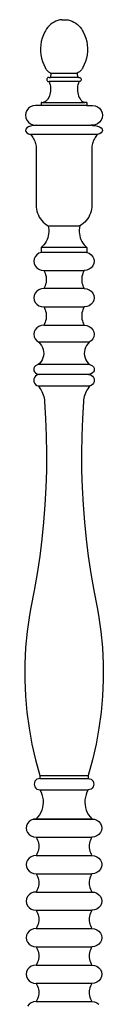
# Model space of a CAD drawing. Units: metres. Extents: x 3.5 to 18.9, y -2.3 to 2.9.
# Drawn here: x 13.8 to 13.8, y -1.5 to -0.7 of the extents above; entities that cross this region are included whole.
import ezdxf

# ---------------------------------------------------------------- set-up
doc = ezdxf.new("R2010")
doc.units = ezdxf.units.M
doc.layers.add('Edges', color=7, linetype='Continuous')

# ---------------------------------------------------------------- blocks, each defined once
blk = doc.blocks.new('4+Post+Shades+Bed ls')
at = {"layer": 'Edges'}
for p, q in [((-1.18786, 0.51958), (-1.18949, 0.51935)), ((-1.18786, 0.51958), (-1.18456, 0.51958)), ((-1.18456, 0.51958), (-1.18293, 0.51935)), ((-1.20017, 0.51219), (-1.20101, 0.51077)), ((-1.19919, 0.51352), (-1.20017, 0.51219)), ((-1.19809, 0.51475), (-1.19919, 0.51352)), ((-1.19687, 0.51586), (-1.19809, 0.51475)), ((-1.19555, 0.51684), (-1.19687, 0.51586)), ((-1.19413, 0.51769), (-1.19555, 0.51684)), ((-1.19264, 0.5184), (-1.19413, 0.51769)), ((-1.19109, 0.51895), (-1.19264, 0.5184)), ((-1.18949, 0.51935), (-1.19109, 0.51895)), ((-1.18293, 0.51935), (-1.18133, 0.51895)), ((-1.18133, 0.51895), (-1.17978, 0.5184)), ((-1.17978, 0.5184), (-1.17829, 0.51769)), ((-1.17829, 0.51769), (-1.17687, 0.51684)), ((-1.17687, 0.51684), (-1.17555, 0.51586)), ((-1.17555, 0.51586), (-1.17433, 0.51475)), ((-1.17433, 0.51475), (-1.17323, 0.51352)), ((-1.17323, 0.51352), (-1.17225, 0.51219)), ((-1.17225, 0.51219), (-1.17141, 0.51077)), ((-1.20367, 0.50487), (-1.20437, 0.50226)), ((-1.20273, 0.50742), (-1.20367, 0.50487)), ((-1.20156, 0.50986), (-1.20273, 0.50742)), ((-1.20101, 0.51077), (-1.20156, 0.50986)), ((-1.17141, 0.51077), (-1.17086, 0.50986)), ((-1.17086, 0.50986), (-1.16969, 0.50742)), ((-1.16969, 0.50742), (-1.16875, 0.50487)), ((-1.16875, 0.50487), (-1.16805, 0.50226)), ((-1.20483, 0.49958), (-1.20504, 0.49688)), ((-1.20504, 0.49688), (-1.205, 0.49417)), ((-1.20437, 0.50226), (-1.20483, 0.49958)), ((-1.16805, 0.50226), (-1.16759, 0.49958)), ((-1.16759, 0.49958), (-1.16738, 0.49688)), ((-1.16738, 0.49688), (-1.16742, 0.49417)), ((-1.205, 0.49417), (-1.20471, 0.49147)), ((-1.20471, 0.49147), (-1.20418, 0.48881)), ((-1.20418, 0.48881), (-1.20341, 0.48622)), ((-1.16824, 0.48881), (-1.16901, 0.48622)), ((-1.16771, 0.49147), (-1.16824, 0.48881)), ((-1.16742, 0.49417), (-1.16771, 0.49147)), ((-1.20341, 0.48622), (-1.2024, 0.4837)), ((-1.2024, 0.4837), (-1.20116, 0.48129)), ((-1.20116, 0.48129), (-1.20087, 0.48066)), ((-1.20087, 0.48066), (-1.20052, 0.48006)), ((-1.17155, 0.48066), (-1.1719, 0.48006)), ((-1.17126, 0.48129), (-1.17155, 0.48066)), ((-1.17002, 0.4837), (-1.17126, 0.48129)), ((-1.16901, 0.48622), (-1.17002, 0.4837)), ((-1.20052, 0.48006), (-1.20012, 0.47949)), ((-1.20012, 0.47949), (-1.19968, 0.47895)), ((-1.19967, 0.47264), (-1.19984, 0.47222)), ((-1.19968, 0.47895), (-1.19919, 0.47846)), ((-1.1994, 0.47299), (-1.19967, 0.47264)), ((-1.19904, 0.47326), (-1.1994, 0.47299)), ((-1.19919, 0.47846), (-1.19866, 0.47801)), ((-1.19863, 0.47343), (-1.19904, 0.47326)), ((-1.19866, 0.47801), (-1.19809, 0.47761)), ((-1.19819, 0.47349), (-1.19863, 0.47343)), ((-1.19819, 0.47349), (-1.19702, 0.47349)), ((-1.19809, 0.47761), (-1.19749, 0.47726)), ((-1.19749, 0.47726), (-1.19686, 0.47696)), ((-1.19686, 0.47696), (-1.19702, 0.47349)), ((-1.1754, 0.47349), (-1.19702, 0.47349)), ((-1.19686, 0.47696), (-1.17556, 0.47696)), ((-1.17493, 0.47726), (-1.17556, 0.47696)), ((-1.17556, 0.47696), (-1.1754, 0.47349)), ((-1.17423, 0.47349), (-1.1754, 0.47349)), ((-1.17433, 0.47761), (-1.17493, 0.47726)), ((-1.17376, 0.47801), (-1.17433, 0.47761)), ((-1.17423, 0.47349), (-1.17379, 0.47343)), ((-1.17379, 0.47343), (-1.17338, 0.47326)), ((-1.17323, 0.47846), (-1.17376, 0.47801)), ((-1.17338, 0.47326), (-1.17302, 0.47299)), ((-1.17274, 0.47895), (-1.17323, 0.47846)), ((-1.17302, 0.47299), (-1.17275, 0.47264)), ((-1.17275, 0.47264), (-1.17258, 0.47222)), ((-1.1723, 0.47949), (-1.17274, 0.47895)), ((-1.1719, 0.48006), (-1.1723, 0.47949)), ((-1.19984, 0.47222), (-1.1999, 0.47178)), ((-1.1999, 0.47178), (-1.19984, 0.47134)), ((-1.19984, 0.47134), (-1.19967, 0.47093)), ((-1.19967, 0.47093), (-1.1994, 0.47057)), ((-1.1994, 0.47057), (-1.19904, 0.4703)), ((-1.19904, 0.4703), (-1.19863, 0.47013)), ((-1.19863, 0.47013), (-1.19819, 0.47007)), ((-1.19819, 0.47007), (-1.19771, 0.46886)), ((-1.17423, 0.47007), (-1.19819, 0.47007)), ((-1.19771, 0.46886), (-1.19733, 0.46762)), ((-1.19733, 0.46762), (-1.19707, 0.46634)), ((-1.19707, 0.46634), (-1.19693, 0.46504)), ((-1.19693, 0.46504), (-1.1969, 0.46374)), ((-1.17549, 0.46504), (-1.17552, 0.46374)), ((-1.17535, 0.46634), (-1.17549, 0.46504)), ((-1.17509, 0.46762), (-1.17535, 0.46634)), ((-1.17471, 0.46886), (-1.17509, 0.46762)), ((-1.17423, 0.47007), (-1.17471, 0.46886)), ((-1.17379, 0.47013), (-1.17423, 0.47007)), ((-1.17338, 0.4703), (-1.17379, 0.47013)), ((-1.17302, 0.47057), (-1.17338, 0.4703)), ((-1.17275, 0.47093), (-1.17302, 0.47057)), ((-1.17258, 0.47134), (-1.17275, 0.47093)), ((-1.17258, 0.47222), (-1.17252, 0.47178)), ((-1.17252, 0.47178), (-1.17258, 0.47134)), ((-1.19846, 0.45747), (-1.1991, 0.45634)), ((-1.19793, 0.45866), (-1.19846, 0.45747)), ((-1.1975, 0.45989), (-1.19793, 0.45866)), ((-1.19719, 0.46116), (-1.1975, 0.45989)), ((-1.19699, 0.46244), (-1.19719, 0.46116)), ((-1.1969, 0.46374), (-1.19699, 0.46244)), ((-1.17552, 0.46374), (-1.17543, 0.46244)), ((-1.17543, 0.46244), (-1.17523, 0.46116)), ((-1.17523, 0.46116), (-1.17492, 0.45989)), ((-1.17492, 0.45989), (-1.17449, 0.45866)), ((-1.17449, 0.45866), (-1.17396, 0.45747)), ((-1.17396, 0.45747), (-1.17332, 0.45634)), ((-1.21466, 0.44875), (-1.21592, 0.44711)), ((-1.21301, 0.45001), (-1.21466, 0.44875)), ((-1.2111, 0.4508), (-1.21301, 0.45001)), ((-1.20904, 0.45108), (-1.2111, 0.4508)), ((-1.20443, 0.45108), (-1.20904, 0.45108)), ((-1.20381, 0.45335), (-1.20443, 0.4534)), ((-1.20443, 0.4534), (-1.20443, 0.45108)), ((-1.20443, 0.4534), (-1.20294, 0.4534)), ((-1.16799, 0.45108), (-1.20443, 0.45108)), ((-1.20223, 0.45357), (-1.20294, 0.4534)), ((-1.20294, 0.4534), (-1.16948, 0.4534)), ((-1.20154, 0.45385), (-1.20223, 0.45357)), ((-1.2009, 0.45423), (-1.20154, 0.45385)), ((-1.20033, 0.45471), (-1.2009, 0.45423)), ((-1.19984, 0.45526), (-1.20033, 0.45471)), ((-1.19944, 0.45589), (-1.19984, 0.45526)), ((-1.1991, 0.45634), (-1.19944, 0.45589)), ((-1.17332, 0.45634), (-1.17298, 0.45589)), ((-1.17298, 0.45589), (-1.17258, 0.45526)), ((-1.17258, 0.45526), (-1.17209, 0.45471)), ((-1.17209, 0.45471), (-1.17152, 0.45423)), ((-1.17152, 0.45423), (-1.17088, 0.45385)), ((-1.17088, 0.45385), (-1.17019, 0.45357)), ((-1.17019, 0.45357), (-1.16948, 0.4534)), ((-1.16799, 0.4534), (-1.16948, 0.4534)), ((-1.16861, 0.45335), (-1.16799, 0.4534)), ((-1.16799, 0.4534), (-1.16799, 0.45108)), ((-1.16799, 0.45108), (-1.16338, 0.45108)), ((-1.16338, 0.45108), (-1.16132, 0.4508)), ((-1.16132, 0.4508), (-1.15941, 0.45001)), ((-1.15941, 0.45001), (-1.15776, 0.44875)), ((-1.15776, 0.44875), (-1.1565, 0.44711)), ((-1.21671, 0.44519), (-1.21698, 0.44314)), ((-1.21698, 0.44314), (-1.21671, 0.44108)), ((-1.21592, 0.44711), (-1.21671, 0.44519)), ((-1.21671, 0.44108), (-1.21592, 0.43917)), ((-1.1565, 0.44711), (-1.15571, 0.44519)), ((-1.15571, 0.44108), (-1.1565, 0.43917)), ((-1.15571, 0.44519), (-1.15544, 0.44314)), ((-1.15544, 0.44314), (-1.15571, 0.44108)), ((-1.21592, 0.4331), (-1.21671, 0.43215)), ((-1.21592, 0.43917), (-1.21466, 0.43753)), ((-1.21466, 0.43392), (-1.21592, 0.4331)), ((-1.21466, 0.43753), (-1.21301, 0.43626)), ((-1.21301, 0.43456), (-1.21466, 0.43392)), ((-1.21301, 0.43626), (-1.2111, 0.43547)), ((-1.2111, 0.43495), (-1.21301, 0.43456)), ((-1.2111, 0.43547), (-1.20904, 0.4352)), ((-1.20904, 0.43509), (-1.2111, 0.43495)), ((-1.20845, 0.4352), (-1.20904, 0.43509)), ((-1.20904, 0.4352), (-1.20845, 0.4352)), ((-1.20845, 0.4352), (-1.20827, 0.4352)), ((-1.20827, 0.4352), (-1.20769, 0.4352)), ((-1.20769, 0.4352), (-1.16473, 0.4352)), ((-1.16415, 0.4352), (-1.16473, 0.4352)), ((-1.16397, 0.4352), (-1.16415, 0.4352)), ((-1.16397, 0.4352), (-1.16338, 0.43509)), ((-1.16338, 0.4352), (-1.16397, 0.4352)), ((-1.16132, 0.43547), (-1.16338, 0.4352)), ((-1.16338, 0.43509), (-1.16132, 0.43495)), ((-1.15941, 0.43626), (-1.16132, 0.43547)), ((-1.16132, 0.43495), (-1.15941, 0.43456)), ((-1.15776, 0.43753), (-1.15941, 0.43626)), ((-1.15941, 0.43456), (-1.15776, 0.43392)), ((-1.1565, 0.43917), (-1.15776, 0.43753)), ((-1.15776, 0.43392), (-1.1565, 0.4331)), ((-1.1565, 0.4331), (-1.15571, 0.43215)), ((-1.21671, 0.43215), (-1.21698, 0.43112)), ((-1.21698, 0.43112), (-1.21671, 0.43009)), ((-1.21671, 0.43009), (-1.21592, 0.42913)), ((-1.21592, 0.42913), (-1.21466, 0.42831)), ((-1.21466, 0.42831), (-1.21301, 0.42768)), ((-1.21301, 0.42768), (-1.2123, 0.42692)), ((-1.15941, 0.42768), (-1.21301, 0.42768)), ((-1.2123, 0.42692), (-1.21164, 0.42612)), ((-1.21164, 0.42612), (-1.21104, 0.42527)), ((-1.21104, 0.42527), (-1.21049, 0.42438)), ((-1.16138, 0.42527), (-1.16193, 0.42438)), ((-1.16078, 0.42612), (-1.16138, 0.42527)), ((-1.16012, 0.42692), (-1.16078, 0.42612)), ((-1.15941, 0.42768), (-1.16012, 0.42692)), ((-1.15776, 0.42831), (-1.15941, 0.42768)), ((-1.1565, 0.42913), (-1.15776, 0.42831)), ((-1.15571, 0.43009), (-1.1565, 0.42913)), ((-1.15571, 0.43215), (-1.15544, 0.43112)), ((-1.15544, 0.43112), (-1.15571, 0.43009)), ((-1.21049, 0.42438), (-1.21001, 0.42346)), ((-1.21001, 0.42346), (-1.20958, 0.42251)), ((-1.20958, 0.42251), (-1.20922, 0.42153)), ((-1.20922, 0.42153), (-1.20893, 0.42053)), ((-1.20893, 0.42053), (-1.2087, 0.41952)), ((-1.2087, 0.41952), (-1.20854, 0.41849)), ((-1.20854, 0.41849), (-1.20846, 0.41745)), ((-1.20846, 0.41745), (-1.20844, 0.41641)), ((-1.16396, 0.41745), (-1.16399, 0.41641)), ((-1.16388, 0.41849), (-1.16396, 0.41745)), ((-1.16372, 0.41952), (-1.16388, 0.41849)), ((-1.16349, 0.42053), (-1.16372, 0.41952)), ((-1.1632, 0.42153), (-1.16349, 0.42053)), ((-1.16284, 0.42251), (-1.1632, 0.42153)), ((-1.16241, 0.42346), (-1.16284, 0.42251)), ((-1.16193, 0.42438), (-1.16241, 0.42346)), ((-1.20844, 0.41641), (-1.20844, 0.37135)), ((-1.16399, 0.41641), (-1.16399, 0.37135)), ((-1.20844, 0.37135), (-1.20838, 0.36968)), ((-1.16399, 0.37135), (-1.16404, 0.36968)), ((-1.20838, 0.36968), (-1.20818, 0.36803)), ((-1.20818, 0.36803), (-1.20783, 0.3664)), ((-1.20783, 0.3664), (-1.20733, 0.3648)), ((-1.20733, 0.3648), (-1.2067, 0.36326)), ((-1.2067, 0.36326), (-1.20593, 0.36178)), ((-1.16572, 0.36326), (-1.16649, 0.36178)), ((-1.16509, 0.3648), (-1.16572, 0.36326)), ((-1.16459, 0.3664), (-1.16509, 0.3648)), ((-1.16424, 0.36803), (-1.16459, 0.3664)), ((-1.16404, 0.36968), (-1.16424, 0.36803)), ((-1.20593, 0.36178), (-1.20504, 0.36037)), ((-1.20504, 0.36037), (-1.20402, 0.35905)), ((-1.20402, 0.35905), (-1.20289, 0.35783)), ((-1.20289, 0.35783), (-1.20165, 0.35671)), ((-1.20165, 0.35671), (-1.20032, 0.3557)), ((-1.20032, 0.3557), (-1.19891, 0.35482)), ((-1.19891, 0.35482), (-1.19858, 0.35324)), ((-1.19891, 0.35482), (-1.17351, 0.35482)), ((-1.17351, 0.35482), (-1.17384, 0.35324)), ((-1.1721, 0.3557), (-1.17351, 0.35482)), ((-1.17077, 0.35671), (-1.1721, 0.3557)), ((-1.16953, 0.35783), (-1.17077, 0.35671)), ((-1.1684, 0.35905), (-1.16953, 0.35783)), ((-1.16738, 0.36037), (-1.1684, 0.35905)), ((-1.16649, 0.36178), (-1.16738, 0.36037)), ((-1.19875, 0.34685), (-1.19917, 0.3453)), ((-1.19848, 0.34844), (-1.19875, 0.34685)), ((-1.19858, 0.35324), (-1.19839, 0.35165)), ((-1.19836, 0.35004), (-1.19848, 0.34844)), ((-1.19839, 0.35165), (-1.19836, 0.35004)), ((-1.17403, 0.35165), (-1.17406, 0.35004)), ((-1.17406, 0.35004), (-1.17394, 0.34844)), ((-1.17384, 0.35324), (-1.17403, 0.35165)), ((-1.17394, 0.34844), (-1.17367, 0.34685)), ((-1.17367, 0.34685), (-1.17325, 0.3453)), ((-1.20331, 0.33849), (-1.20449, 0.3374)), ((-1.20223, 0.33968), (-1.20331, 0.33849)), ((-1.20127, 0.34097), (-1.20223, 0.33968)), ((-1.20043, 0.34234), (-1.20127, 0.34097)), ((-1.19973, 0.34379), (-1.20043, 0.34234)), ((-1.19917, 0.3453), (-1.19973, 0.34379)), ((-1.17325, 0.3453), (-1.17269, 0.34379)), ((-1.17269, 0.34379), (-1.17199, 0.34234)), ((-1.17199, 0.34234), (-1.17115, 0.34097)), ((-1.17115, 0.34097), (-1.17019, 0.33968)), ((-1.17019, 0.33968), (-1.16911, 0.33849)), ((-1.16911, 0.33849), (-1.16793, 0.3374)), ((-1.20805, 0.33164), (-1.20931, 0.33013)), ((-1.20641, 0.33281), (-1.20805, 0.33164)), ((-1.20449, 0.33353), (-1.20641, 0.33281)), ((-1.20449, 0.3374), (-1.20449, 0.33353)), ((-1.16793, 0.3374), (-1.20449, 0.3374)), ((-1.16793, 0.33353), (-1.20449, 0.33353)), ((-1.16793, 0.3374), (-1.16793, 0.33353)), ((-1.16793, 0.33353), (-1.16601, 0.33281)), ((-1.16601, 0.33281), (-1.16437, 0.33164)), ((-1.16437, 0.33164), (-1.16311, 0.33013)), ((-1.21011, 0.32837), (-1.21038, 0.32648)), ((-1.21038, 0.32648), (-1.21011, 0.32459)), ((-1.20931, 0.33013), (-1.21011, 0.32837)), ((-1.21011, 0.32459), (-1.20931, 0.32283)), ((-1.20931, 0.32283), (-1.20805, 0.32132)), ((-1.16311, 0.32283), (-1.16437, 0.32132)), ((-1.16311, 0.33013), (-1.16231, 0.32837)), ((-1.16231, 0.32459), (-1.16311, 0.32283)), ((-1.16231, 0.32837), (-1.16204, 0.32648)), ((-1.16204, 0.32648), (-1.16231, 0.32459)), ((-1.20805, 0.32132), (-1.20641, 0.32016)), ((-1.20641, 0.32016), (-1.20449, 0.31943)), ((-1.20449, 0.31943), (-1.20244, 0.31918)), ((-1.20244, 0.31918), (-1.20181, 0.31805)), ((-1.20244, 0.31918), (-1.16998, 0.31918)), ((-1.20181, 0.31805), (-1.20129, 0.31687)), ((-1.20129, 0.31687), (-1.20088, 0.31565)), ((-1.20088, 0.31565), (-1.20058, 0.31441)), ((-1.17154, 0.31565), (-1.17184, 0.31441)), ((-1.17113, 0.31687), (-1.17154, 0.31565)), ((-1.17061, 0.31805), (-1.17113, 0.31687)), ((-1.16998, 0.31918), (-1.17061, 0.31805)), ((-1.16793, 0.31943), (-1.16998, 0.31918)), ((-1.16601, 0.32016), (-1.16793, 0.31943)), ((-1.16437, 0.32132), (-1.16601, 0.32016)), ((-1.20088, 0.3081), (-1.20129, 0.30688)), ((-1.20058, 0.30934), (-1.20088, 0.3081)), ((-1.20058, 0.31441), (-1.2004, 0.31315)), ((-1.2004, 0.3106), (-1.20058, 0.30934)), ((-1.2004, 0.31315), (-1.20034, 0.31188)), ((-1.20034, 0.31188), (-1.2004, 0.3106)), ((-1.17202, 0.31315), (-1.17208, 0.31188)), ((-1.17208, 0.31188), (-1.17202, 0.3106)), ((-1.17184, 0.31441), (-1.17202, 0.31315)), ((-1.17202, 0.3106), (-1.17184, 0.30934)), ((-1.17184, 0.30934), (-1.17154, 0.3081)), ((-1.17154, 0.3081), (-1.17113, 0.30688)), ((-1.21011, 0.29916), (-1.21038, 0.29727)), ((-1.20931, 0.30092), (-1.21011, 0.29916)), ((-1.20805, 0.30243), (-1.20931, 0.30092)), ((-1.20641, 0.3036), (-1.20805, 0.30243)), ((-1.20449, 0.30432), (-1.20641, 0.3036)), ((-1.20244, 0.30457), (-1.20449, 0.30432)), ((-1.20181, 0.30571), (-1.20244, 0.30457)), ((-1.16998, 0.30457), (-1.20244, 0.30457)), ((-1.20129, 0.30688), (-1.20181, 0.30571)), ((-1.17113, 0.30688), (-1.17061, 0.30571)), ((-1.17061, 0.30571), (-1.16998, 0.30457)), ((-1.16998, 0.30457), (-1.16793, 0.30432)), ((-1.16793, 0.30432), (-1.16601, 0.3036)), ((-1.16601, 0.3036), (-1.16437, 0.30243)), ((-1.16437, 0.30243), (-1.16311, 0.30092)), ((-1.16311, 0.30092), (-1.16231, 0.29916)), ((-1.16231, 0.29916), (-1.16204, 0.29727)), ((-1.21038, 0.29727), (-1.21011, 0.29538)), ((-1.21011, 0.29538), (-1.20931, 0.29362)), ((-1.20931, 0.29362), (-1.20805, 0.29211)), ((-1.20805, 0.29211), (-1.20641, 0.29095)), ((-1.16437, 0.29211), (-1.16601, 0.29095)), ((-1.16311, 0.29362), (-1.16437, 0.29211)), ((-1.16231, 0.29538), (-1.16311, 0.29362)), ((-1.16204, 0.29727), (-1.16231, 0.29538)), ((-1.20641, 0.29095), (-1.20449, 0.29022)), ((-1.20449, 0.29022), (-1.20244, 0.28997)), ((-1.20244, 0.28997), (-1.20181, 0.28884)), ((-1.20244, 0.28997), (-1.16998, 0.28997)), ((-1.20181, 0.28884), (-1.20129, 0.28766)), ((-1.20129, 0.28766), (-1.20088, 0.28644)), ((-1.20088, 0.28644), (-1.20058, 0.2852)), ((-1.20058, 0.2852), (-1.2004, 0.28394)), ((-1.2004, 0.28394), (-1.20034, 0.28267)), ((-1.17202, 0.28394), (-1.17208, 0.28267)), ((-1.17184, 0.2852), (-1.17202, 0.28394)), ((-1.17154, 0.28644), (-1.17184, 0.2852)), ((-1.17113, 0.28766), (-1.17154, 0.28644)), ((-1.17061, 0.28884), (-1.17113, 0.28766)), ((-1.16998, 0.28997), (-1.17061, 0.28884)), ((-1.16793, 0.29022), (-1.16998, 0.28997)), ((-1.16601, 0.29095), (-1.16793, 0.29022)), ((-1.20181, 0.2765), (-1.20244, 0.27536)), ((-1.20129, 0.27767), (-1.20181, 0.2765)), ((-1.20088, 0.27889), (-1.20129, 0.27767)), ((-1.20058, 0.28013), (-1.20088, 0.27889)), ((-1.2004, 0.28139), (-1.20058, 0.28013)), ((-1.20034, 0.28267), (-1.2004, 0.28139)), ((-1.17208, 0.28267), (-1.17202, 0.28139)), ((-1.17202, 0.28139), (-1.17184, 0.28013)), ((-1.17184, 0.28013), (-1.17154, 0.27889)), ((-1.17154, 0.27889), (-1.17113, 0.27767)), ((-1.17113, 0.27767), (-1.17061, 0.2765)), ((-1.17061, 0.2765), (-1.16998, 0.27536)), ((-1.21011, 0.26995), (-1.21038, 0.26806)), ((-1.21038, 0.26806), (-1.21011, 0.26617)), ((-1.20931, 0.27171), (-1.21011, 0.26995)), ((-1.20805, 0.27322), (-1.20931, 0.27171)), ((-1.20641, 0.27439), (-1.20805, 0.27322)), ((-1.20449, 0.27511), (-1.20641, 0.27439)), ((-1.20244, 0.27536), (-1.20449, 0.27511)), ((-1.20244, 0.27536), (-1.16998, 0.27536)), ((-1.16998, 0.27536), (-1.16793, 0.27511)), ((-1.16793, 0.27511), (-1.16601, 0.27439)), ((-1.16601, 0.27439), (-1.16437, 0.27322)), ((-1.16437, 0.27322), (-1.16311, 0.27171)), ((-1.16311, 0.27171), (-1.16231, 0.26995)), ((-1.16231, 0.26995), (-1.16204, 0.26806)), ((-1.16204, 0.26806), (-1.16231, 0.26617)), ((-1.21011, 0.26617), (-1.20931, 0.26441)), ((-1.20931, 0.26441), (-1.20805, 0.2629)), ((-1.20805, 0.2629), (-1.20641, 0.26174)), ((-1.20641, 0.26174), (-1.20521, 0.26052)), ((-1.16601, 0.26174), (-1.20641, 0.26174)), ((-1.20521, 0.26052), (-1.20421, 0.25915)), ((-1.16721, 0.26052), (-1.16821, 0.25915)), ((-1.16601, 0.26174), (-1.16721, 0.26052)), ((-1.16437, 0.2629), (-1.16601, 0.26174)), ((-1.16311, 0.26441), (-1.16437, 0.2629)), ((-1.16231, 0.26617), (-1.16311, 0.26441)), ((-1.20421, 0.25915), (-1.20341, 0.25764)), ((-1.20341, 0.25764), (-1.20285, 0.25604)), ((-1.20285, 0.25604), (-1.20252, 0.25437)), ((-1.20244, 0.25266), (-1.20261, 0.25097)), ((-1.20252, 0.25437), (-1.20244, 0.25266)), ((-1.1699, 0.25437), (-1.16998, 0.25266)), ((-1.16998, 0.25266), (-1.16981, 0.25097)), ((-1.16957, 0.25604), (-1.1699, 0.25437)), ((-1.16901, 0.25764), (-1.16957, 0.25604)), ((-1.16821, 0.25915), (-1.16901, 0.25764)), ((-1.20563, 0.24497), (-1.20689, 0.24382)), ((-1.20456, 0.24628), (-1.20563, 0.24497)), ((-1.20368, 0.24775), (-1.20456, 0.24628)), ((-1.20303, 0.24932), (-1.20368, 0.24775)), ((-1.20261, 0.25097), (-1.20303, 0.24932)), ((-1.16981, 0.25097), (-1.16939, 0.24932)), ((-1.16939, 0.24932), (-1.16874, 0.24775)), ((-1.16874, 0.24775), (-1.16786, 0.24628)), ((-1.16786, 0.24628), (-1.16679, 0.24497)), ((-1.16679, 0.24497), (-1.16553, 0.24382)), ((-1.21021, 0.241), (-1.21037, 0.23996)), ((-1.21037, 0.23996), (-1.21021, 0.23893)), ((-1.20974, 0.24196), (-1.21021, 0.241)), ((-1.21021, 0.23893), (-1.20974, 0.23796)), ((-1.20899, 0.24279), (-1.20974, 0.24196)), ((-1.20974, 0.23796), (-1.20899, 0.23714)), ((-1.20802, 0.24342), (-1.20899, 0.24279)), ((-1.20899, 0.23714), (-1.20802, 0.2365)), ((-1.20689, 0.24382), (-1.20802, 0.24342)), ((-1.20802, 0.2365), (-1.20689, 0.2361)), ((-1.16553, 0.24382), (-1.20689, 0.24382)), ((-1.16553, 0.24382), (-1.1644, 0.24342)), ((-1.1644, 0.2365), (-1.16553, 0.2361)), ((-1.1644, 0.24342), (-1.16343, 0.24279)), ((-1.16343, 0.23714), (-1.1644, 0.2365)), ((-1.16343, 0.24279), (-1.16268, 0.24196)), ((-1.16268, 0.23796), (-1.16343, 0.23714)), ((-1.16268, 0.24196), (-1.16221, 0.241)), ((-1.16221, 0.23893), (-1.16268, 0.23796)), ((-1.16221, 0.241), (-1.16205, 0.23996)), ((-1.16205, 0.23996), (-1.16221, 0.23893)), ((-1.21021, 0.23249), (-1.21037, 0.23128)), ((-1.21037, 0.23128), (-1.21021, 0.23007)), ((-1.20974, 0.23362), (-1.21021, 0.23249)), ((-1.21021, 0.23007), (-1.20974, 0.22894)), ((-1.20899, 0.23459), (-1.20974, 0.23362)), ((-1.20974, 0.22894), (-1.20899, 0.22797)), ((-1.20802, 0.23534), (-1.20899, 0.23459)), ((-1.20689, 0.23581), (-1.20802, 0.23534)), ((-1.20689, 0.2361), (-1.20568, 0.23597)), ((-1.20568, 0.23597), (-1.20689, 0.23581)), ((-1.16674, 0.23597), (-1.20568, 0.23597)), ((-1.16553, 0.2361), (-1.16674, 0.23597)), ((-1.16674, 0.23597), (-1.16553, 0.23581)), ((-1.16553, 0.23581), (-1.1644, 0.23534)), ((-1.1644, 0.23534), (-1.16343, 0.23459)), ((-1.16343, 0.23459), (-1.16268, 0.23362)), ((-1.16268, 0.22894), (-1.16343, 0.22797)), ((-1.16268, 0.23362), (-1.16221, 0.23249)), ((-1.16221, 0.23007), (-1.16268, 0.22894)), ((-1.16221, 0.23249), (-1.16205, 0.23128)), ((-1.16205, 0.23128), (-1.16221, 0.23007)), ((-1.20899, 0.22797), (-1.20802, 0.22723)), ((-1.20802, 0.22723), (-1.20689, 0.22676)), ((-1.20689, 0.22676), (-1.20604, 0.22571)), ((-1.20689, 0.22676), (-1.16553, 0.22676)), ((-1.20604, 0.22571), (-1.20525, 0.2246)), ((-1.20525, 0.2246), (-1.20453, 0.22345)), ((-1.20453, 0.22345), (-1.20389, 0.22226)), ((-1.20389, 0.22226), (-1.20333, 0.22102)), ((-1.20333, 0.22102), (-1.20285, 0.21975)), ((-1.16909, 0.22102), (-1.16957, 0.21975)), ((-1.16853, 0.22226), (-1.16909, 0.22102)), ((-1.16789, 0.22345), (-1.16853, 0.22226)), ((-1.16717, 0.2246), (-1.16789, 0.22345)), ((-1.16638, 0.22571), (-1.16717, 0.2246)), ((-1.16553, 0.22676), (-1.16638, 0.22571)), ((-1.1644, 0.22723), (-1.16553, 0.22676)), ((-1.16343, 0.22797), (-1.1644, 0.22723)), ((-1.20285, 0.21975), (-1.20245, 0.21846)), ((-1.20245, 0.21846), (-1.20214, 0.21714)), ((-1.20214, 0.21714), (-1.20191, 0.2158)), ((-1.20191, 0.2158), (-1.20177, 0.21445)), ((-1.20177, 0.21445), (-1.20093, 0.20068)), ((-1.17065, 0.21445), (-1.17149, 0.20068)), ((-1.17051, 0.2158), (-1.17065, 0.21445)), ((-1.17028, 0.21714), (-1.17051, 0.2158)), ((-1.16997, 0.21846), (-1.17028, 0.21714)), ((-1.16957, 0.21975), (-1.16997, 0.21846)), ((-1.20093, 0.20068), (-1.20041, 0.1869)), ((-1.17149, 0.20068), (-1.17201, 0.1869)), ((-1.20041, 0.1869), (-1.20021, 0.1731)), ((-1.17201, 0.1869), (-1.17221, 0.1731)), ((-1.20021, 0.1731), (-1.20032, 0.15931)), ((-1.17221, 0.1731), (-1.1721, 0.15931)), ((-1.20032, 0.15931), (-1.20075, 0.14552)), ((-1.1721, 0.15931), (-1.17167, 0.14552)), ((-1.20075, 0.14552), (-1.2015, 0.13175)), ((-1.17167, 0.14552), (-1.17092, 0.13175)), ((-1.2015, 0.13175), (-1.20257, 0.11799)), ((-1.17092, 0.13175), (-1.16985, 0.11799)), ((-1.20257, 0.11799), (-1.20395, 0.10427)), ((-1.16985, 0.11799), (-1.16847, 0.10427)), ((-1.20395, 0.10427), (-1.20564, 0.09058)), ((-1.16847, 0.10427), (-1.16678, 0.09058)), ((-1.20564, 0.09058), (-1.20765, 0.07693)), ((-1.16678, 0.09058), (-1.16477, 0.07693)), ((-1.20765, 0.07693), (-1.20998, 0.06333)), ((-1.16477, 0.07693), (-1.16244, 0.06333)), ((-1.20998, 0.06333), (-1.21261, 0.04979)), ((-1.16244, 0.06333), (-1.15981, 0.04979)), ((-1.21261, 0.04979), (-1.21381, 0.04343)), ((-1.15981, 0.04979), (-1.15861, 0.04343)), ((-1.21381, 0.04343), (-1.21563, 0.0306)), ((-1.15861, 0.04343), (-1.15679, 0.0306)), ((-1.21563, 0.0306), (-1.21686, 0.01771)), ((-1.15679, 0.0306), (-1.15556, 0.01771)), ((-1.21686, 0.01771), (-1.2175, 0.00477)), ((-1.15556, 0.01771), (-1.15492, 0.00477)), ((-1.2175, 0.00477), (-1.21755, -0.00818)), ((-1.15492, 0.00477), (-1.15487, -0.00818)), ((-1.21755, -0.00818), (-1.21701, -0.02112)), ((-1.15487, -0.00818), (-1.15541, -0.02112)), ((-1.21701, -0.02112), (-1.21589, -0.03403)), ((-1.15541, -0.02112), (-1.15653, -0.03403)), ((-1.21589, -0.03403), (-1.21417, -0.04687)), ((-1.15653, -0.03403), (-1.15825, -0.04687)), ((-1.21417, -0.04687), (-1.21188, -0.05961)), ((-1.15825, -0.04687), (-1.16054, -0.05961)), ((-1.21188, -0.05961), (-1.209, -0.07224)), ((-1.16054, -0.05961), (-1.16342, -0.07224)), ((-1.209, -0.07224), (-1.20555, -0.08473)), ((-1.16342, -0.07224), (-1.16687, -0.08473)), ((-1.20555, -0.08473), (-1.20555, -0.08702)), ((-1.20555, -0.08473), (-1.16687, -0.08473)), ((-1.16687, -0.08473), (-1.16687, -0.08702)), ((-1.20992, -0.09037), (-1.21008, -0.09154)), ((-1.21008, -0.09154), (-1.20992, -0.09271)), ((-1.20947, -0.08928), (-1.20992, -0.09037)), ((-1.20992, -0.09271), (-1.20947, -0.09381)), ((-1.20875, -0.08835), (-1.20947, -0.08928)), ((-1.20947, -0.09381), (-1.20875, -0.09474)), ((-1.20782, -0.08763), (-1.20875, -0.08835)), ((-1.20672, -0.08718), (-1.20782, -0.08763)), ((-1.20555, -0.08702), (-1.20672, -0.08718)), ((-1.20555, -0.08702), (-1.16687, -0.08702)), ((-1.16687, -0.08702), (-1.1657, -0.08718)), ((-1.1657, -0.08718), (-1.1646, -0.08763)), ((-1.1646, -0.08763), (-1.16367, -0.08835)), ((-1.16367, -0.08835), (-1.16295, -0.08928)), ((-1.16295, -0.09381), (-1.16367, -0.09474)), ((-1.16295, -0.08928), (-1.1625, -0.09037)), ((-1.1625, -0.09271), (-1.16295, -0.09381)), ((-1.1625, -0.09037), (-1.16234, -0.09154)), ((-1.16234, -0.09154), (-1.1625, -0.09271)), ((-1.20875, -0.09474), (-1.20782, -0.09546)), ((-1.20782, -0.09546), (-1.20672, -0.09591)), ((-1.20672, -0.09591), (-1.20555, -0.09607)), ((-1.20555, -0.09607), (-1.20459, -0.09793)), ((-1.20555, -0.09607), (-1.16687, -0.09607)), ((-1.20459, -0.09793), (-1.20383, -0.09989)), ((-1.20383, -0.09989), (-1.20329, -0.10193)), ((-1.20329, -0.10193), (-1.20297, -0.104)), ((-1.16913, -0.10193), (-1.16945, -0.104)), ((-1.16859, -0.09989), (-1.16913, -0.10193)), ((-1.16783, -0.09793), (-1.16859, -0.09989)), ((-1.16687, -0.09607), (-1.16783, -0.09793)), ((-1.1657, -0.09591), (-1.16687, -0.09607)), ((-1.1646, -0.09546), (-1.1657, -0.09591)), ((-1.16367, -0.09474), (-1.1646, -0.09546)), ((-1.20303, -0.1082), (-1.2034, -0.11027)), ((-1.20289, -0.1061), (-1.20303, -0.1082)), ((-1.20297, -0.104), (-1.20289, -0.1061)), ((-1.16945, -0.104), (-1.16953, -0.1061)), ((-1.16953, -0.1061), (-1.16939, -0.1082)), ((-1.16939, -0.1082), (-1.16902, -0.11027)), ((-1.20704, -0.11778), (-1.20844, -0.11936)), ((-1.20583, -0.11607), (-1.20704, -0.11778)), ((-1.20481, -0.11423), (-1.20583, -0.11607)), ((-1.204, -0.11229), (-1.20481, -0.11423)), ((-1.2034, -0.11027), (-1.204, -0.11229)), ((-1.16902, -0.11027), (-1.16842, -0.11229)), ((-1.16842, -0.11229), (-1.16761, -0.11423)), ((-1.16761, -0.11423), (-1.16659, -0.11607)), ((-1.16659, -0.11607), (-1.16538, -0.11778)), ((-1.16538, -0.11778), (-1.16399, -0.11936)), ((-1.2161, -0.12477), (-1.21637, -0.12666)), ((-1.21531, -0.12301), (-1.2161, -0.12477)), ((-1.21405, -0.1215), (-1.21531, -0.12301)), ((-1.2124, -0.12033), (-1.21405, -0.1215)), ((-1.21049, -0.11961), (-1.2124, -0.12033)), ((-1.20844, -0.11936), (-1.21049, -0.11961)), ((-1.21049, -0.11961), (-1.16193, -0.11961)), ((-1.20844, -0.11936), (-1.16399, -0.11936)), ((-1.16399, -0.11936), (-1.16193, -0.11961)), ((-1.16193, -0.11961), (-1.16002, -0.12033)), ((-1.16002, -0.12033), (-1.15837, -0.1215)), ((-1.15837, -0.1215), (-1.15711, -0.12301)), ((-1.15711, -0.12301), (-1.15632, -0.12477)), ((-1.15632, -0.12477), (-1.15605, -0.12666)), ((-1.21637, -0.12666), (-1.2161, -0.12855)), ((-1.2161, -0.12855), (-1.21531, -0.13031)), ((-1.21531, -0.13031), (-1.21405, -0.13182)), ((-1.21405, -0.13182), (-1.2124, -0.13298)), ((-1.2124, -0.13298), (-1.21049, -0.13371)), ((-1.21049, -0.13371), (-1.20844, -0.13396)), ((-1.16193, -0.13371), (-1.16399, -0.13396)), ((-1.16002, -0.13298), (-1.16193, -0.13371)), ((-1.15837, -0.13182), (-1.16002, -0.13298)), ((-1.15711, -0.13031), (-1.15837, -0.13182)), ((-1.15632, -0.12855), (-1.15711, -0.13031)), ((-1.15605, -0.12666), (-1.15632, -0.12855)), ((-1.20844, -0.13396), (-1.20781, -0.13509)), ((-1.20844, -0.13396), (-1.16399, -0.13396)), ((-1.20781, -0.13509), (-1.20728, -0.13627)), ((-1.20728, -0.13627), (-1.20687, -0.13749)), ((-1.20687, -0.13749), (-1.20658, -0.13873)), ((-1.20658, -0.13873), (-1.2064, -0.13999)), ((-1.2064, -0.13999), (-1.20634, -0.14126)), ((-1.20634, -0.14126), (-1.2064, -0.14254)), ((-1.16602, -0.13999), (-1.16608, -0.14126)), ((-1.16608, -0.14126), (-1.16602, -0.14254)), ((-1.16584, -0.13873), (-1.16602, -0.13999)), ((-1.16555, -0.13749), (-1.16584, -0.13873)), ((-1.16514, -0.13627), (-1.16555, -0.13749)), ((-1.16462, -0.13509), (-1.16514, -0.13627)), ((-1.16399, -0.13396), (-1.16462, -0.13509)), ((-1.2124, -0.14954), (-1.21405, -0.15071)), ((-1.21049, -0.14882), (-1.2124, -0.14954)), ((-1.20844, -0.14857), (-1.21049, -0.14882)), ((-1.20781, -0.14743), (-1.20844, -0.14857)), ((-1.20844, -0.14857), (-1.16399, -0.14857)), ((-1.20728, -0.14626), (-1.20781, -0.14743)), ((-1.20687, -0.14504), (-1.20728, -0.14626)), ((-1.20658, -0.1438), (-1.20687, -0.14504)), ((-1.2064, -0.14254), (-1.20658, -0.1438)), ((-1.16602, -0.14254), (-1.16584, -0.1438)), ((-1.16584, -0.1438), (-1.16555, -0.14504)), ((-1.16555, -0.14504), (-1.16514, -0.14626)), ((-1.16514, -0.14626), (-1.16462, -0.14743)), ((-1.16462, -0.14743), (-1.16399, -0.14857)), ((-1.16399, -0.14857), (-1.16193, -0.14882)), ((-1.16193, -0.14882), (-1.16002, -0.14954)), ((-1.16002, -0.14954), (-1.15837, -0.15071)), ((-1.2161, -0.15398), (-1.21637, -0.15587)), ((-1.21637, -0.15587), (-1.2161, -0.15776)), ((-1.21531, -0.15222), (-1.2161, -0.15398)), ((-1.21405, -0.15071), (-1.21531, -0.15222)), ((-1.15837, -0.15071), (-1.15711, -0.15222)), ((-1.15711, -0.15222), (-1.15632, -0.15398)), ((-1.15632, -0.15398), (-1.15605, -0.15587)), ((-1.15605, -0.15587), (-1.15632, -0.15776)), ((-1.2161, -0.15776), (-1.21531, -0.15952)), ((-1.21531, -0.15952), (-1.21405, -0.16103)), ((-1.21405, -0.16103), (-1.2124, -0.16219)), ((-1.2124, -0.16219), (-1.21049, -0.16292)), ((-1.21049, -0.16292), (-1.20844, -0.16317)), ((-1.20844, -0.16317), (-1.20781, -0.1643)), ((-1.20844, -0.16317), (-1.16399, -0.16317)), ((-1.20781, -0.1643), (-1.20728, -0.16548)), ((-1.16462, -0.1643), (-1.16514, -0.16548)), ((-1.16399, -0.16317), (-1.16462, -0.1643)), ((-1.16193, -0.16292), (-1.16399, -0.16317)), ((-1.16002, -0.16219), (-1.16193, -0.16292)), ((-1.15837, -0.16103), (-1.16002, -0.16219)), ((-1.15711, -0.15952), (-1.15837, -0.16103)), ((-1.15632, -0.15776), (-1.15711, -0.15952)), ((-1.20728, -0.16548), (-1.20687, -0.1667)), ((-1.20687, -0.1667), (-1.20658, -0.16794)), ((-1.20658, -0.17301), (-1.20687, -0.17425)), ((-1.20658, -0.16794), (-1.2064, -0.1692)), ((-1.2064, -0.17175), (-1.20658, -0.17301)), ((-1.2064, -0.1692), (-1.20634, -0.17047)), ((-1.20634, -0.17047), (-1.2064, -0.17175)), ((-1.16602, -0.1692), (-1.16608, -0.17047)), ((-1.16608, -0.17047), (-1.16602, -0.17175)), ((-1.16584, -0.16794), (-1.16602, -0.1692)), ((-1.16602, -0.17175), (-1.16584, -0.17301)), ((-1.16555, -0.1667), (-1.16584, -0.16794)), ((-1.16584, -0.17301), (-1.16555, -0.17425)), ((-1.16514, -0.16548), (-1.16555, -0.1667)), ((-1.21405, -0.17992), (-1.21531, -0.18143)), ((-1.2124, -0.17875), (-1.21405, -0.17992)), ((-1.21049, -0.17803), (-1.2124, -0.17875)), ((-1.20844, -0.17778), (-1.21049, -0.17803)), ((-1.20781, -0.17664), (-1.20844, -0.17778)), ((-1.20844, -0.17778), (-1.16399, -0.17778)), ((-1.20728, -0.17547), (-1.20781, -0.17664)), ((-1.20687, -0.17425), (-1.20728, -0.17547)), ((-1.16555, -0.17425), (-1.16514, -0.17547)), ((-1.16514, -0.17547), (-1.16462, -0.17664)), ((-1.16462, -0.17664), (-1.16399, -0.17778)), ((-1.16399, -0.17778), (-1.16193, -0.17803)), ((-1.16193, -0.17803), (-1.16002, -0.17875)), ((-1.16002, -0.17875), (-1.15837, -0.17992)), ((-1.15837, -0.17992), (-1.15711, -0.18143)), ((-1.2161, -0.18319), (-1.21637, -0.18508)), ((-1.21637, -0.18508), (-1.2161, -0.18697)), ((-1.21531, -0.18143), (-1.2161, -0.18319)), ((-1.2161, -0.18697), (-1.21531, -0.18873)), ((-1.21531, -0.18873), (-1.21405, -0.19024)), ((-1.15711, -0.18873), (-1.15837, -0.19024)), ((-1.15711, -0.18143), (-1.15632, -0.18319)), ((-1.15632, -0.18697), (-1.15711, -0.18873)), ((-1.15632, -0.18319), (-1.15605, -0.18508)), ((-1.15605, -0.18508), (-1.15632, -0.18697)), ((-1.21405, -0.19024), (-1.2124, -0.1914)), ((-1.2124, -0.1914), (-1.21049, -0.19213)), ((-1.21049, -0.19213), (-1.20844, -0.19238)), ((-1.20844, -0.19238), (-1.20781, -0.19351)), ((-1.20844, -0.19238), (-1.16399, -0.19238)), ((-1.20781, -0.19351), (-1.20728, -0.19469)), ((-1.20728, -0.19469), (-1.20687, -0.19591)), ((-1.20687, -0.19591), (-1.20658, -0.19715)), ((-1.16555, -0.19591), (-1.16584, -0.19715)), ((-1.16514, -0.19469), (-1.16555, -0.19591)), ((-1.16462, -0.19351), (-1.16514, -0.19469)), ((-1.16399, -0.19238), (-1.16462, -0.19351)), ((-1.16193, -0.19213), (-1.16399, -0.19238)), ((-1.16002, -0.1914), (-1.16193, -0.19213)), ((-1.15837, -0.19024), (-1.16002, -0.1914)), ((-1.20687, -0.20346), (-1.20728, -0.20468)), ((-1.20658, -0.20222), (-1.20687, -0.20346)), ((-1.20658, -0.19715), (-1.2064, -0.19841)), ((-1.2064, -0.20096), (-1.20658, -0.20222)), ((-1.2064, -0.19841), (-1.20634, -0.19968)), ((-1.20634, -0.19968), (-1.2064, -0.20096)), ((-1.16602, -0.19841), (-1.16608, -0.19968)), ((-1.16608, -0.19968), (-1.16602, -0.20096)), ((-1.16584, -0.19715), (-1.16602, -0.19841)), ((-1.16602, -0.20096), (-1.16584, -0.20222)), ((-1.16584, -0.20222), (-1.16555, -0.20346)), ((-1.16555, -0.20346), (-1.16514, -0.20468)), ((-1.2161, -0.2124), (-1.21637, -0.21429)), ((-1.21531, -0.21064), (-1.2161, -0.2124)), ((-1.21405, -0.20913), (-1.21531, -0.21064)), ((-1.2124, -0.20796), (-1.21405, -0.20913)), ((-1.21049, -0.20724), (-1.2124, -0.20796)), ((-1.20844, -0.20699), (-1.21049, -0.20724)), ((-1.20781, -0.20585), (-1.20844, -0.20699)), ((-1.20844, -0.20699), (-1.16399, -0.20699)), ((-1.20728, -0.20468), (-1.20781, -0.20585)), ((-1.16514, -0.20468), (-1.16462, -0.20585)), ((-1.16462, -0.20585), (-1.16399, -0.20699)), ((-1.16399, -0.20699), (-1.16193, -0.20724)), ((-1.16193, -0.20724), (-1.16002, -0.20796)), ((-1.16002, -0.20796), (-1.15837, -0.20913)), ((-1.15837, -0.20913), (-1.15711, -0.21064)), ((-1.15711, -0.21064), (-1.15632, -0.2124)), ((-1.15632, -0.2124), (-1.15605, -0.21429)), ((-1.21637, -0.21429), (-1.2161, -0.21618)), ((-1.2161, -0.21618), (-1.21531, -0.21794)), ((-1.21531, -0.21794), (-1.21405, -0.21945)), ((-1.21405, -0.21945), (-1.2124, -0.22061)), ((-1.15837, -0.21945), (-1.16002, -0.22061)), ((-1.15711, -0.21794), (-1.15837, -0.21945)), ((-1.15632, -0.21618), (-1.15711, -0.21794)), ((-1.15605, -0.21429), (-1.15632, -0.21618)), ((-1.2124, -0.22061), (-1.21049, -0.22134)), ((-1.21049, -0.22134), (-1.20844, -0.22159)), ((-1.20844, -0.22159), (-1.20781, -0.22272)), ((-1.20844, -0.22159), (-1.16399, -0.22159)), ((-1.20781, -0.22272), (-1.20728, -0.2239)), ((-1.20728, -0.2239), (-1.20687, -0.22512)), ((-1.20687, -0.22512), (-1.20658, -0.22636)), ((-1.20658, -0.22636), (-1.2064, -0.22762)), ((-1.2064, -0.22762), (-1.20634, -0.22889)), ((-1.16602, -0.22762), (-1.16608, -0.22889)), ((-1.16584, -0.22636), (-1.16602, -0.22762)), ((-1.16555, -0.22512), (-1.16584, -0.22636)), ((-1.16514, -0.2239), (-1.16555, -0.22512)), ((-1.16462, -0.22272), (-1.16514, -0.2239)), ((-1.16399, -0.22159), (-1.16462, -0.22272)), ((-1.16193, -0.22134), (-1.16399, -0.22159)), ((-1.16002, -0.22061), (-1.16193, -0.22134)), ((-1.20781, -0.23506), (-1.20844, -0.2362)), ((-1.20728, -0.23389), (-1.20781, -0.23506)), ((-1.20687, -0.23267), (-1.20728, -0.23389)), ((-1.20658, -0.23143), (-1.20687, -0.23267)), ((-1.2064, -0.23017), (-1.20658, -0.23143)), ((-1.20634, -0.22889), (-1.2064, -0.23017)), ((-1.16608, -0.22889), (-1.16602, -0.23017)), ((-1.16602, -0.23017), (-1.16584, -0.23143)), ((-1.16584, -0.23143), (-1.16555, -0.23267)), ((-1.16555, -0.23267), (-1.16514, -0.23389)), ((-1.16514, -0.23389), (-1.16462, -0.23506)), ((-1.16462, -0.23506), (-1.16399, -0.2362)), ((-1.2161, -0.24161), (-1.21637, -0.2435)), ((-1.21637, -0.2435), (-1.2161, -0.24539)), ((-1.21531, -0.23985), (-1.2161, -0.24161)), ((-1.21405, -0.23834), (-1.21531, -0.23985)), ((-1.2124, -0.23717), (-1.21405, -0.23834)), ((-1.21049, -0.23645), (-1.2124, -0.23717)), ((-1.20844, -0.2362), (-1.21049, -0.23645)), ((-1.20844, -0.2362), (-1.16399, -0.2362)), ((-1.16399, -0.2362), (-1.16193, -0.23645)), ((-1.16193, -0.23645), (-1.16002, -0.23717)), ((-1.16002, -0.23717), (-1.15837, -0.23834)), ((-1.15837, -0.23834), (-1.15711, -0.23985)), ((-1.15711, -0.23985), (-1.15632, -0.24161)), ((-1.15632, -0.24161), (-1.15605, -0.2435)), ((-1.15605, -0.2435), (-1.15632, -0.24539)), ((-1.2161, -0.24539), (-1.21531, -0.24715)), ((-1.21531, -0.24715), (-1.21405, -0.24866)), ((-1.21405, -0.24866), (-1.2124, -0.24982)), ((-1.2124, -0.24982), (-1.21049, -0.25055)), ((-1.21049, -0.25055), (-1.20844, -0.2508)), ((-1.20844, -0.2508), (-1.20781, -0.25193)), ((-1.16399, -0.2508), (-1.20844, -0.2508)), ((-1.16399, -0.2508), (-1.16462, -0.25193)), ((-1.16193, -0.25055), (-1.16399, -0.2508)), ((-1.16002, -0.24982), (-1.16193, -0.25055)), ((-1.15837, -0.24866), (-1.16002, -0.24982)), ((-1.15711, -0.24715), (-1.15837, -0.24866)), ((-1.15632, -0.24539), (-1.15711, -0.24715)), ((-1.20781, -0.25193), (-1.20728, -0.25311)), ((-1.20728, -0.25311), (-1.20687, -0.25433)), ((-1.20687, -0.25433), (-1.20658, -0.25557)), ((-1.20658, -0.25557), (-1.2064, -0.25683)), ((-1.2064, -0.25938), (-1.20658, -0.26064)), ((-1.2064, -0.25683), (-1.20634, -0.2581)), ((-1.20634, -0.2581), (-1.2064, -0.25938)), ((-1.16602, -0.25683), (-1.16608, -0.2581)), ((-1.16608, -0.2581), (-1.16602, -0.25938)), ((-1.16584, -0.25557), (-1.16602, -0.25683)), ((-1.16602, -0.25938), (-1.16584, -0.26064)), ((-1.16555, -0.25433), (-1.16584, -0.25557)), ((-1.16514, -0.25311), (-1.16555, -0.25433)), ((-1.16462, -0.25193), (-1.16514, -0.25311)), ((-1.21405, -0.26755), (-1.21531, -0.26906)), ((-1.2124, -0.26638), (-1.21405, -0.26755)), ((-1.21049, -0.26566), (-1.2124, -0.26638)), ((-1.20844, -0.26541), (-1.21049, -0.26566)), ((-1.20781, -0.26427), (-1.20844, -0.26541)), ((-1.20844, -0.26541), (-1.16399, -0.26541)), ((-1.20728, -0.2631), (-1.20781, -0.26427)), ((-1.20687, -0.26188), (-1.20728, -0.2631)), ((-1.20658, -0.26064), (-1.20687, -0.26188)), ((-1.16584, -0.26064), (-1.16555, -0.26188)), ((-1.16555, -0.26188), (-1.16514, -0.2631)), ((-1.16514, -0.2631), (-1.16462, -0.26427)), ((-1.16462, -0.26427), (-1.16399, -0.26541)), ((-1.16399, -0.26541), (-1.16193, -0.26566)), ((-1.16193, -0.26566), (-1.16002, -0.26638)), ((-1.16002, -0.26638), (-1.15837, -0.26755))]:
    blk.add_line(p, q, dxfattribs=at)

msp = doc.modelspace()

# ---------------------------------------------------------------- block references
msp.add_blockref('4+Post+Shades+Bed ls', (14.98685, -1.20064))

doc.saveas('drawing.dxf')
